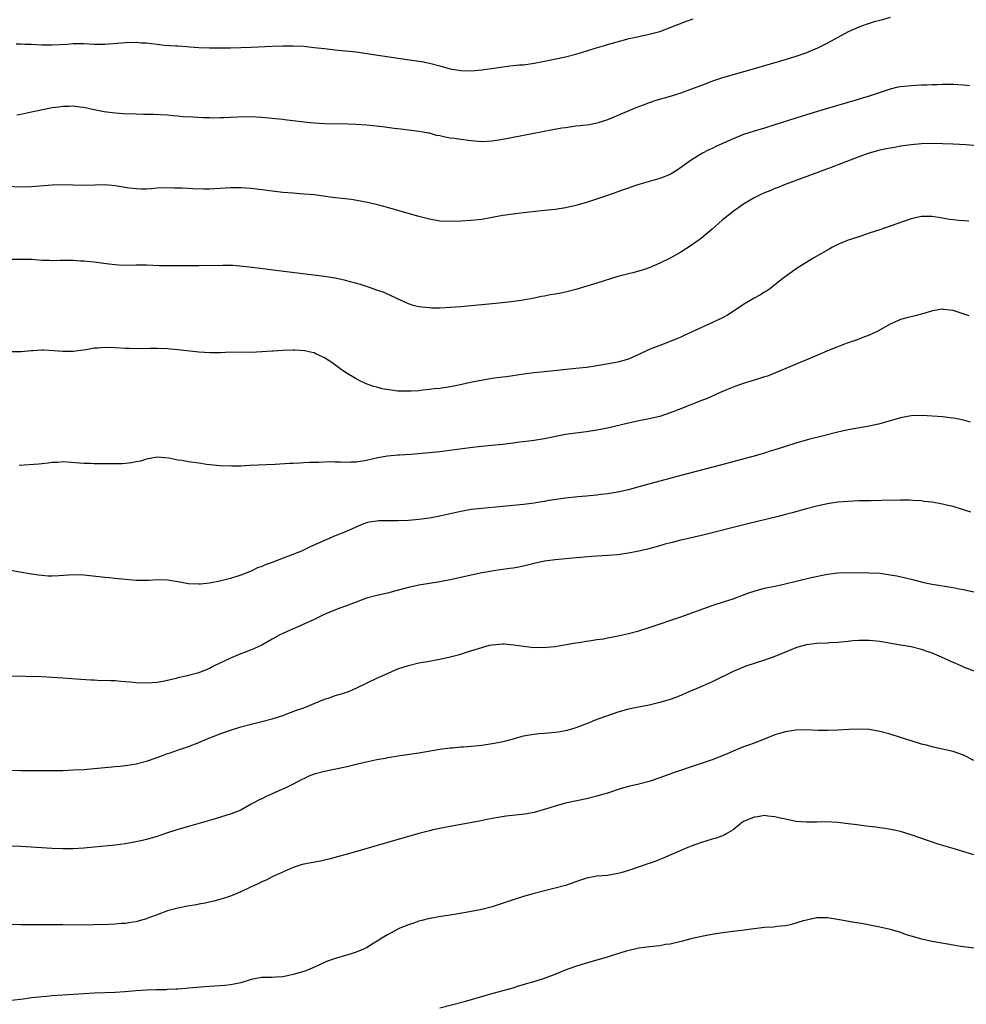
# Model space of a CAD drawing. Units: inches. Extents: x 2607000 to 2610000, y 1479000 to 1482000.
# Drawn here: x 2607181 to 2607362, y 1479374 to 1479562 of the extents above; entities that cross this region are included whole.
import ezdxf

# ---------------------------------------------------------------- set-up
doc = ezdxf.new("R2010")
doc.units = ezdxf.units.IN
doc.header["$MEASUREMENT"] = 0
doc.layers.add('LD26071479_10ft', color=61, linetype='Continuous')

msp = doc.modelspace()

# ---------------------------------------------------------------- linework, layer by layer
at = {"layer": 'LD26071479_10ft'}
for points, elevation in [([(2607180.12, 1479557.88), (2607181, 1479557.85), (2607181.81, 1479557.81), (2607183, 1479557.77), (2607185, 1479557.66), (2607187, 1479557.63), (2607189.81, 1479557.81), (2607191, 1479557.91), (2607193, 1479557.89), (2607195, 1479557.79), (2607197, 1479557.81), (2607201, 1479558.11), (2607203, 1479558.14), (2607203.94, 1479558.06), (2607205, 1479558.02), (2607205.94, 1479557.94), (2607207, 1479557.79), (2607208.37, 1479557.62), (2607210.55, 1479557.45), (2607211, 1479557.44), (2607212.68, 1479557.32), (2607213.3, 1479557.3), (2607215, 1479557.18), (2607217, 1479557.1), (2607219, 1479557.08), (2607221, 1479557.1), (2607223, 1479557.16), (2607225, 1479557.23), (2607229, 1479557.43), (2607231, 1479557.49), (2607233, 1479557.49), (2607235, 1479557.38), (2607237, 1479557.18), (2607239, 1479556.93), (2607241, 1479556.72), (2607243, 1479556.54), (2607245, 1479556.32), (2607249.59, 1479555.59), (2607255.19, 1479554.81), (2607257, 1479554.54), (2607257.55, 1479554.45), (2607259, 1479554.17), (2607261, 1479553.63), (2607263, 1479553.06), (2607265, 1479552.74), (2607267, 1479552.71), (2607269, 1479552.87), (2607270.87, 1479553.13), (2607273, 1479553.46), (2607274.37, 1479553.63), (2607276.19, 1479553.81), (2607277, 1479553.87), (2607279, 1479554.13), (2607281, 1479554.51), (2607285, 1479555.39), (2607287, 1479555.89), (2607288.25, 1479556.25), (2607290.65, 1479557), (2607292.47, 1479557.53), (2607293, 1479557.71), (2607295.57, 1479558.43), (2607297.16, 1479558.84), (2607299, 1479559.25), (2607301, 1479559.68), (2607303, 1479560.2), (2607305, 1479560.95), (2607306.44, 1479561.56), (2607307.89, 1479562.11), (2607309.39, 1479562.61)], 9890), ([(2607347, 1479562.85), (2607345.55, 1479562.45), (2607345, 1479562.32), (2607343.97, 1479562.03), (2607342.44, 1479561.56), (2607340.99, 1479561.01), (2607339, 1479560.11), (2607335, 1479557.96), (2607333.13, 1479557), (2607331, 1479556.15), (2607329, 1479555.45), (2607327.14, 1479554.86), (2607321, 1479553.06), (2607315, 1479551.33), (2607313.23, 1479550.77), (2607311.78, 1479550.22), (2607311, 1479549.9), (2607308.9, 1479549.1), (2607307, 1479548.43), (2607306.18, 1479548.18), (2607305, 1479547.8), (2607302.26, 1479547), (2607301, 1479546.58), (2607299.84, 1479546.16), (2607298.4, 1479545.6), (2607295, 1479544.16), (2607293, 1479543.34), (2607291.24, 1479542.76), (2607291, 1479542.69), (2607289.6, 1479542.4), (2607287.82, 1479542.18), (2607287, 1479542.1), (2607285, 1479541.84), (2607284.28, 1479541.72), (2607282.6, 1479541.4), (2607278.64, 1479540.64), (2607273, 1479539.57), (2607271, 1479539.24), (2607269, 1479539.13), (2607267, 1479539.31), (2607265.53, 1479539.53), (2607265, 1479539.58), (2607263.77, 1479539.77), (2607263, 1479539.85), (2607262.03, 1479540.03), (2607261, 1479540.26), (2607260.37, 1479540.37), (2607259, 1479540.77), (2607258.8, 1479540.8), (2607257.82, 1479541), (2607257, 1479541.14), (2607253.53, 1479541.53), (2607252.31, 1479541.69), (2607250.02, 1479541.98), (2607247, 1479542.29), (2607245, 1479542.44), (2607243.5, 1479542.5), (2607239, 1479542.6), (2607237, 1479542.73), (2607235.08, 1479542.92), (2607231.36, 1479543.36), (2607231, 1479543.38), (2607229.56, 1479543.56), (2607229, 1479543.59), (2607227.74, 1479543.74), (2607227, 1479543.77), (2607225.86, 1479543.86), (2607223.89, 1479543.89), (2607221, 1479543.8), (2607219.74, 1479543.74), (2607219, 1479543.73), (2607217.68, 1479543.68), (2607217, 1479543.71), (2607215.72, 1479543.72), (2607213.82, 1479543.82), (2607211.94, 1479543.94), (2607211, 1479544.02), (2607210.08, 1479544.08), (2607209, 1479544.2), (2607206.33, 1479544.33), (2607205, 1479544.33), (2607204.38, 1479544.38), (2607203, 1479544.4), (2607200.5, 1479544.5), (2607199, 1479544.6), (2607196.87, 1479544.87), (2607195, 1479545.27), (2607194.68, 1479545.32), (2607193, 1479545.72), (2607192.25, 1479545.75), (2607191, 1479545.95), (2607190.13, 1479545.87), (2607189, 1479545.89), (2607188.25, 1479545.75), (2607187, 1479545.6), (2607184.82, 1479545.18), (2607182.72, 1479544.72), (2607181, 1479544.37), (2607180.24, 1479544.24)], 9900), ([(2607362.15, 1479549.85), (2607361, 1479549.98), (2607359, 1479550.08), (2607358.1, 1479550.1), (2607357, 1479550.09), (2607355.96, 1479550.04), (2607355, 1479550.03), (2607354.02, 1479549.98), (2607353, 1479549.96), (2607351, 1479549.86), (2607349.69, 1479549.69), (2607349, 1479549.64), (2607348.45, 1479549.55), (2607347, 1479549.17), (2607343, 1479547.83), (2607340.25, 1479547), (2607334.61, 1479545.39), (2607331, 1479544.31), (2607329, 1479543.68), (2607325, 1479542.37), (2607323, 1479541.77), (2607321, 1479541.2), (2607319, 1479540.53), (2607317, 1479539.72), (2607313.73, 1479538.27), (2607313, 1479537.89), (2607312.38, 1479537.62), (2607311.18, 1479537), (2607309, 1479535.64), (2607306.3, 1479533.7), (2607305.16, 1479533), (2607305, 1479532.91), (2607303, 1479532.13), (2607299.02, 1479530.98), (2607297.5, 1479530.5), (2607297, 1479530.3), (2607296.02, 1479529.98), (2607295, 1479529.58), (2607293, 1479528.88), (2607289, 1479527.56), (2607287, 1479526.98), (2607285, 1479526.53), (2607283, 1479526.23), (2607281, 1479526.01), (2607277, 1479525.6), (2607275, 1479525.35), (2607273, 1479525.04), (2607271, 1479524.67), (2607269, 1479524.33), (2607267, 1479524.11), (2607265, 1479523.98), (2607263, 1479523.91), (2607261, 1479524.01), (2607259, 1479524.35), (2607257, 1479524.86), (2607251, 1479526.58), (2607249.1, 1479527.1), (2607247.49, 1479527.49), (2607245.83, 1479527.83), (2607244.1, 1479528.1), (2607240.53, 1479528.53), (2607238.77, 1479528.77), (2607236.99, 1479528.99), (2607235, 1479529.17), (2607233, 1479529.31), (2607231, 1479529.49), (2607229, 1479529.73), (2607227, 1479529.99), (2607225, 1479530.23), (2607223, 1479530.36), (2607221, 1479530.33), (2607219, 1479530.2), (2607217, 1479530.11), (2607215.89, 1479530.11), (2607213.84, 1479530.16), (2607213, 1479530.2), (2607211.72, 1479530.28), (2607211, 1479530.31), (2607210.31, 1479530.31), (2607209, 1479530.38), (2607207, 1479530.28), (2607205.86, 1479530.14), (2607205, 1479530.1), (2607203.92, 1479530.08), (2607203, 1479530.15), (2607201.68, 1479530.32), (2607199, 1479530.76), (2607197, 1479530.91), (2607195.11, 1479530.89), (2607193, 1479530.82), (2607191, 1479530.84), (2607189, 1479530.9), (2607187, 1479530.86), (2607183, 1479530.54), (2607181, 1479530.5), (2607177, 1479530.68)], 9910), ([(2607363.62, 1479538.38), (2607361.44, 1479538.56), (2607359, 1479538.69), (2607357, 1479538.76), (2607355, 1479538.79), (2607353, 1479538.73), (2607351, 1479538.55), (2607349, 1479538.28), (2607347.92, 1479538.08), (2607347, 1479537.95), (2607346.22, 1479537.78), (2607345, 1479537.54), (2607343, 1479536.99), (2607341, 1479536.27), (2607337.68, 1479535), (2607335.76, 1479534.24), (2607335, 1479533.95), (2607326.92, 1479531), (2607325.58, 1479530.42), (2607325, 1479530.2), (2607324.18, 1479529.82), (2607323, 1479529.39), (2607322.15, 1479529), (2607321, 1479528.42), (2607319, 1479527.22), (2607317, 1479525.81), (2607316.54, 1479525.46), (2607315, 1479524.22), (2607313.61, 1479523), (2607313, 1479522.44), (2607311, 1479520.75), (2607309, 1479519.33), (2607307, 1479518.09), (2607305, 1479516.95), (2607303, 1479515.94), (2607301, 1479515.09), (2607299.42, 1479514.58), (2607297.86, 1479514.14), (2607297, 1479513.96), (2607296.26, 1479513.74), (2607295, 1479513.42), (2607291, 1479512.17), (2607289.74, 1479511.74), (2607287, 1479510.91), (2607285, 1479510.41), (2607283.8, 1479510.2), (2607283, 1479510.04), (2607282.1, 1479509.9), (2607281, 1479509.67), (2607280.42, 1479509.58), (2607279, 1479509.28), (2607276.92, 1479508.92), (2607274.61, 1479508.61), (2607272.33, 1479508.33), (2607271, 1479508.18), (2607265, 1479507.65), (2607263, 1479507.48), (2607261, 1479507.39), (2607259.39, 1479507.39), (2607259, 1479507.41), (2607257.54, 1479507.54), (2607257, 1479507.63), (2607255.9, 1479507.9), (2607255, 1479508.2), (2607252.8, 1479509.2), (2607250.34, 1479510.34), (2607249, 1479510.84), (2607247.39, 1479511.39), (2607245.87, 1479511.87), (2607243, 1479512.68), (2607241, 1479513.13), (2607239, 1479513.45), (2607231.7, 1479514.3), (2607225.14, 1479515.14), (2607223.35, 1479515.35), (2607221.5, 1479515.5), (2607219.55, 1479515.55), (2607215, 1479515.46), (2607213, 1479515.45), (2607211.46, 1479515.46), (2607209, 1479515.46), (2607207.49, 1479515.49), (2607205, 1479515.58), (2607203, 1479515.57), (2607201, 1479515.55), (2607199.61, 1479515.61), (2607199, 1479515.65), (2607197.79, 1479515.79), (2607195, 1479516.15), (2607194.21, 1479516.21), (2607193, 1479516.35), (2607192.38, 1479516.38), (2607191, 1479516.47), (2607188.46, 1479516.46), (2607187, 1479516.43), (2607186.46, 1479516.46), (2607185, 1479516.51), (2607183, 1479516.64), (2607181, 1479516.68), (2607179, 1479516.64)], 9920), ([(2607361.99, 1479523.99), (2607361, 1479524.05), (2607360.11, 1479524.11), (2607359, 1479524.23), (2607358.32, 1479524.32), (2607357, 1479524.56), (2607356.6, 1479524.6), (2607355, 1479524.88), (2607353, 1479524.88), (2607351, 1479524.43), (2607347, 1479523.01), (2607345, 1479522.36), (2607343, 1479521.68), (2607342.5, 1479521.5), (2607341, 1479521.01), (2607339, 1479520.33), (2607337, 1479519.51), (2607335.96, 1479519), (2607335.33, 1479518.67), (2607332.4, 1479517), (2607329.24, 1479515), (2607327.92, 1479514.08), (2607326.78, 1479513.22), (2607325, 1479511.81), (2607323.93, 1479511), (2607323.37, 1479510.63), (2607323, 1479510.43), (2607322.11, 1479509.89), (2607321, 1479509.28), (2607319, 1479508.08), (2607317, 1479506.72), (2607315.94, 1479506.06), (2607315, 1479505.54), (2607312.24, 1479504.24), (2607307.76, 1479502.24), (2607307, 1479501.86), (2607306.4, 1479501.59), (2607305, 1479501.01), (2607303, 1479500.28), (2607301, 1479499.5), (2607299, 1479498.53), (2607297, 1479497.64), (2607295, 1479497.05), (2607290.27, 1479496.27), (2607289, 1479496.07), (2607287, 1479495.83), (2607281, 1479495.25), (2607279.04, 1479495.04), (2607277, 1479494.77), (2607273.71, 1479494.29), (2607273, 1479494.21), (2607271.95, 1479494.05), (2607271, 1479493.93), (2607268.49, 1479493.51), (2607266.84, 1479493.16), (2607264.65, 1479492.65), (2607263, 1479492.34), (2607261, 1479492.07), (2607259.95, 1479491.95), (2607259, 1479491.82), (2607257.71, 1479491.71), (2607257, 1479491.61), (2607255.55, 1479491.55), (2607255, 1479491.51), (2607253, 1479491.56), (2607251.7, 1479491.7), (2607249.99, 1479491.99), (2607249, 1479492.27), (2607248.41, 1479492.41), (2607246.93, 1479492.93), (2607245.57, 1479493.57), (2607245, 1479493.88), (2607243, 1479495.1), (2607241.88, 1479495.88), (2607240.38, 1479497), (2607239, 1479497.91), (2607237.34, 1479498.66), (2607237, 1479498.83), (2607236.28, 1479499), (2607235.22, 1479499.22), (2607233.33, 1479499.33), (2607233, 1479499.34), (2607231, 1479499.29), (2607229.16, 1479499.17), (2607229, 1479499.17), (2607227.01, 1479499.01), (2607225, 1479498.92), (2607221, 1479498.97), (2607219.12, 1479498.88), (2607217.16, 1479498.84), (2607215, 1479498.96), (2607211, 1479499.42), (2607209, 1479499.59), (2607207, 1479499.66), (2607205.67, 1479499.67), (2607203, 1479499.63), (2607201.65, 1479499.65), (2607201, 1479499.67), (2607199, 1479499.79), (2607197, 1479499.86), (2607195.75, 1479499.75), (2607195, 1479499.71), (2607193.43, 1479499.43), (2607191, 1479499.12), (2607189, 1479499.12), (2607187.26, 1479499.26), (2607185.34, 1479499.34), (2607185, 1479499.36), (2607183.25, 1479499.25), (2607183, 1479499.25), (2607181.06, 1479499.06), (2607179, 1479499.05)], 9930), ([(2607362.07, 1479505.93), (2607359, 1479506.93), (2607357.15, 1479507.15), (2607357, 1479507.18), (2607355.11, 1479506.89), (2607353, 1479506.25), (2607352.03, 1479505.97), (2607351, 1479505.74), (2607350.43, 1479505.57), (2607349, 1479505.2), (2607348.57, 1479505), (2607347, 1479504.35), (2607344.64, 1479503), (2607343.54, 1479502.46), (2607343, 1479502.23), (2607341.76, 1479501.76), (2607340.68, 1479501.32), (2607338.61, 1479500.61), (2607337, 1479500.01), (2607335.34, 1479499.34), (2607333, 1479498.36), (2607325.11, 1479495), (2607323.59, 1479494.41), (2607323, 1479494.24), (2607322.07, 1479493.93), (2607321, 1479493.63), (2607318.95, 1479493), (2607317, 1479492.27), (2607315.76, 1479491.76), (2607313.97, 1479491), (2607313.31, 1479490.69), (2607313, 1479490.58), (2607311.91, 1479490.09), (2607311, 1479489.75), (2607307, 1479488.14), (2607305, 1479487.38), (2607303, 1479486.72), (2607301, 1479486.23), (2607299, 1479485.84), (2607297, 1479485.41), (2607293, 1479484.46), (2607291, 1479484.07), (2607289, 1479483.77), (2607287, 1479483.53), (2607285, 1479483.25), (2607283.11, 1479482.89), (2607281, 1479482.44), (2607279.79, 1479482.21), (2607279, 1479482.09), (2607277, 1479481.83), (2607276.24, 1479481.76), (2607275, 1479481.59), (2607274.45, 1479481.55), (2607273, 1479481.36), (2607270.87, 1479481.13), (2607268.97, 1479480.97), (2607266.73, 1479480.73), (2607261, 1479479.94), (2607259, 1479479.74), (2607255.46, 1479479.46), (2607253.3, 1479479.3), (2607253, 1479479.29), (2607251, 1479479.12), (2607249.18, 1479478.82), (2607247, 1479478.3), (2607245, 1479478), (2607244.02, 1479477.98), (2607243, 1479477.94), (2607242, 1479478), (2607241, 1479477.99), (2607239.96, 1479478.04), (2607239, 1479477.99), (2607237.92, 1479477.92), (2607237, 1479477.93), (2607236.08, 1479477.92), (2607235, 1479477.83), (2607234.19, 1479477.81), (2607233, 1479477.72), (2607232.3, 1479477.7), (2607229.54, 1479477.54), (2607224.67, 1479477.33), (2607223, 1479477.24), (2607221.19, 1479477.19), (2607219, 1479477.27), (2607216.45, 1479477.55), (2607215, 1479477.78), (2607213, 1479478.06), (2607211.71, 1479478.29), (2607211, 1479478.36), (2607209.27, 1479478.73), (2607207, 1479478.91), (2607205, 1479478.56), (2607203.82, 1479478.18), (2607203, 1479478.04), (2607202.15, 1479477.85), (2607201, 1479477.72), (2607200.33, 1479477.67), (2607199, 1479477.64), (2607197.67, 1479477.67), (2607195, 1479477.66), (2607194.31, 1479477.69), (2607193, 1479477.7), (2607192.21, 1479477.79), (2607189, 1479478.02), (2607188.07, 1479477.93), (2607187, 1479477.92), (2607186.23, 1479477.77), (2607185, 1479477.67), (2607184.42, 1479477.58), (2607180.68, 1479477.32)], 9940), ([(2607362.36, 1479485.64), (2607361, 1479486), (2607359.78, 1479486.22), (2607359, 1479486.39), (2607358.46, 1479486.46), (2607357, 1479486.61), (2607353.13, 1479486.87), (2607351, 1479486.84), (2607349, 1479486.46), (2607347.89, 1479486.11), (2607347, 1479485.86), (2607346.35, 1479485.65), (2607344.77, 1479485.23), (2607343, 1479484.85), (2607339, 1479484.12), (2607337, 1479483.68), (2607334.27, 1479483), (2607331.63, 1479482.37), (2607330.06, 1479481.94), (2607329, 1479481.62), (2607326.99, 1479480.99), (2607325, 1479480.33), (2607324.05, 1479480.05), (2607323, 1479479.71), (2607321, 1479479.13), (2607319.33, 1479478.67), (2607314.61, 1479477.4), (2607307, 1479475.41), (2607299, 1479473.24), (2607297, 1479472.72), (2607295, 1479472.26), (2607293, 1479471.92), (2607291.79, 1479471.79), (2607291, 1479471.68), (2607289.57, 1479471.57), (2607289, 1479471.49), (2607287.35, 1479471.35), (2607285, 1479471.07), (2607281.44, 1479470.56), (2607281, 1479470.47), (2607279.71, 1479470.29), (2607279, 1479470.17), (2607277, 1479469.9), (2607275, 1479469.69), (2607273, 1479469.5), (2607269, 1479469.15), (2607267, 1479468.93), (2607265, 1479468.57), (2607261, 1479467.66), (2607259, 1479467.28), (2607257, 1479467.01), (2607255, 1479466.84), (2607253, 1479466.74), (2607249.26, 1479466.74), (2607249, 1479466.72), (2607247.49, 1479466.51), (2607247, 1479466.38), (2607245.99, 1479466.01), (2607243, 1479464.66), (2607241, 1479463.88), (2607236.21, 1479461.79), (2607234.58, 1479461), (2607229.12, 1479458.88), (2607229, 1479458.81), (2607227.64, 1479458.36), (2607227, 1479458.02), (2607226.21, 1479457.79), (2607225, 1479457.16), (2607223, 1479456.4), (2607221, 1479455.78), (2607219, 1479455.27), (2607217, 1479454.85), (2607215.32, 1479454.68), (2607215, 1479454.65), (2607213, 1479454.74), (2607211, 1479455.1), (2607209.4, 1479455.4), (2607209, 1479455.45), (2607207, 1479455.5), (2607205.38, 1479455.38), (2607203.36, 1479455.36), (2607203, 1479455.38), (2607201, 1479455.56), (2607199.72, 1479455.72), (2607199, 1479455.76), (2607197.88, 1479455.88), (2607197, 1479455.94), (2607193, 1479456.39), (2607191, 1479456.45), (2607188.27, 1479456.27), (2607187, 1479456.23), (2607186.23, 1479456.23), (2607185, 1479456.31), (2607184.38, 1479456.38), (2607183, 1479456.59), (2607180.79, 1479457), (2607179, 1479457.28)], 9950), ([(2607362.42, 1479468.42), (2607361, 1479468.9), (2607359, 1479469.49), (2607357.78, 1479469.78), (2607357, 1479469.95), (2607355, 1479470.31), (2607353.51, 1479470.49), (2607353, 1479470.57), (2607351.34, 1479470.66), (2607350.72, 1479470.72), (2607349, 1479470.72), (2607345.36, 1479470.64), (2607343.39, 1479470.61), (2607342.61, 1479470.61), (2607341, 1479470.57), (2607339, 1479470.49), (2607337, 1479470.33), (2607335, 1479470.03), (2607333, 1479469.58), (2607331, 1479469.05), (2607328.3, 1479468.3), (2607327, 1479467.95), (2607325.6, 1479467.6), (2607319.79, 1479466.21), (2607311, 1479464), (2607306.78, 1479463), (2607305.36, 1479462.64), (2607303.78, 1479462.22), (2607303, 1479461.99), (2607300.64, 1479461.36), (2607299, 1479460.99), (2607297, 1479460.59), (2607295, 1479460.31), (2607293, 1479460.14), (2607289.94, 1479459.94), (2607285, 1479459.54), (2607283, 1479459.35), (2607281, 1479459.06), (2607279, 1479458.63), (2607277.71, 1479458.29), (2607276.06, 1479457.94), (2607275, 1479457.73), (2607274.35, 1479457.65), (2607273, 1479457.45), (2607272.59, 1479457.41), (2607270.84, 1479457.16), (2607269.93, 1479457), (2607269, 1479456.83), (2607263, 1479455.52), (2607261, 1479455.13), (2607259, 1479454.78), (2607257, 1479454.46), (2607255, 1479454.04), (2607252.62, 1479453.38), (2607251, 1479452.96), (2607249, 1479452.5), (2607247, 1479451.98), (2607245, 1479451.27), (2607243, 1479450.47), (2607241.91, 1479450.09), (2607240.47, 1479449.53), (2607238.81, 1479448.81), (2607237, 1479447.92), (2607235, 1479447.01), (2607233.61, 1479446.39), (2607233, 1479446.15), (2607231, 1479445.27), (2607230.45, 1479445), (2607229, 1479444.19), (2607227, 1479443.03), (2607225.63, 1479442.37), (2607225, 1479442.15), (2607224.21, 1479441.79), (2607223, 1479441.39), (2607221, 1479440.53), (2607217.8, 1479439), (2607217, 1479438.58), (2607215, 1479437.77), (2607213, 1479437.22), (2607212.81, 1479437.19), (2607211, 1479436.77), (2607210.68, 1479436.68), (2607209, 1479436.29), (2607208.1, 1479436.1), (2607207, 1479435.9), (2607205, 1479435.76), (2607203, 1479435.85), (2607201.94, 1479435.94), (2607201, 1479436.05), (2607200.09, 1479436.09), (2607199, 1479436.2), (2607198.2, 1479436.2), (2607197, 1479436.26), (2607196.25, 1479436.25), (2607195, 1479436.32), (2607194.34, 1479436.34), (2607192.46, 1479436.46), (2607189, 1479436.74), (2607187, 1479436.88), (2607184.98, 1479436.98), (2607178.89, 1479437.11)], 9960), ([(2607173.18, 1479419.18), (2607181, 1479419.1), (2607187, 1479419.08), (2607189, 1479419.11), (2607191, 1479419.2), (2607193, 1479419.31), (2607195, 1479419.46), (2607197, 1479419.67), (2607197.73, 1479419.73), (2607199, 1479419.87), (2607199.94, 1479419.94), (2607201, 1479420.07), (2607202.25, 1479420.25), (2607203, 1479420.39), (2607205, 1479420.9), (2607207, 1479421.58), (2607208.04, 1479421.96), (2607209, 1479422.33), (2607209.51, 1479422.49), (2607210.9, 1479423), (2607213, 1479423.7), (2607215, 1479424.47), (2607216.24, 1479425), (2607218.22, 1479425.78), (2607219, 1479426.08), (2607221, 1479426.78), (2607223, 1479427.41), (2607225, 1479427.96), (2607227, 1479428.43), (2607229, 1479428.95), (2607231, 1479429.61), (2607232, 1479430), (2607233, 1479430.35), (2607233.45, 1479430.55), (2607235, 1479431.08), (2607239, 1479432.69), (2607239.91, 1479433), (2607241, 1479433.4), (2607242.24, 1479433.76), (2607243.74, 1479434.26), (2607245.14, 1479434.86), (2607249, 1479436.73), (2607250.56, 1479437.44), (2607251, 1479437.65), (2607251.96, 1479438.04), (2607253, 1479438.5), (2607255, 1479439.17), (2607257, 1479439.63), (2607259, 1479439.99), (2607260.23, 1479440.23), (2607261, 1479440.36), (2607263, 1479440.82), (2607264.73, 1479441.27), (2607266.27, 1479441.73), (2607269, 1479442.6), (2607270.47, 1479443), (2607271, 1479443.12), (2607273, 1479443.28), (2607273.27, 1479443.27), (2607275.11, 1479443.11), (2607277, 1479442.82), (2607279, 1479442.61), (2607279.38, 1479442.62), (2607281, 1479442.6), (2607281.35, 1479442.65), (2607283, 1479442.79), (2607285.15, 1479443.15), (2607287, 1479443.48), (2607287.56, 1479443.56), (2607289, 1479443.79), (2607289.9, 1479443.9), (2607291, 1479444.09), (2607292.27, 1479444.27), (2607293, 1479444.44), (2607294.76, 1479444.76), (2607297, 1479445.23), (2607299, 1479445.76), (2607301, 1479446.41), (2607307, 1479448.47), (2607313, 1479450.63), (2607315.37, 1479451.37), (2607317, 1479451.85), (2607319, 1479452.61), (2607319.99, 1479453), (2607321, 1479453.36), (2607322.28, 1479453.72), (2607323, 1479453.89), (2607325, 1479454.3), (2607326.67, 1479454.67), (2607329.31, 1479455.31), (2607331.92, 1479455.92), (2607335, 1479456.58), (2607337, 1479456.85), (2607339, 1479456.92), (2607343, 1479456.87), (2607345, 1479456.75), (2607347, 1479456.48), (2607348.26, 1479456.26), (2607349.91, 1479455.91), (2607351, 1479455.64), (2607353.42, 1479455), (2607355, 1479454.67), (2607359, 1479454.05), (2607360.2, 1479453.8), (2607361, 1479453.66), (2607363, 1479453.2)], 9970), ([(2607364.44, 1479437.56), (2607361.22, 1479438.78), (2607360.69, 1479439), (2607359.54, 1479439.54), (2607359, 1479439.75), (2607356.77, 1479440.77), (2607355, 1479441.51), (2607354.25, 1479441.75), (2607353, 1479442.2), (2607351, 1479442.71), (2607349, 1479443.06), (2607345, 1479443.72), (2607343, 1479443.94), (2607341.96, 1479443.95), (2607341, 1479443.93), (2607339.84, 1479443.84), (2607339, 1479443.73), (2607337.6, 1479443.6), (2607337, 1479443.52), (2607335.46, 1479443.46), (2607335, 1479443.42), (2607333, 1479443.35), (2607331, 1479443.12), (2607329.35, 1479442.65), (2607329, 1479442.53), (2607327, 1479441.7), (2607326.51, 1479441.49), (2607325, 1479440.88), (2607323, 1479440.15), (2607319.46, 1479439), (2607319, 1479438.84), (2607317, 1479438), (2607313, 1479436.06), (2607311.29, 1479435.29), (2607309.48, 1479434.52), (2607309, 1479434.29), (2607308.08, 1479433.92), (2607307, 1479433.43), (2607305.9, 1479433), (2607305, 1479432.68), (2607303, 1479432.06), (2607301, 1479431.57), (2607299.26, 1479431.26), (2607297, 1479430.83), (2607295, 1479430.25), (2607293, 1479429.56), (2607291, 1479428.84), (2607289, 1479428.04), (2607287, 1479427.27), (2607286.12, 1479427), (2607285, 1479426.69), (2607283.57, 1479426.43), (2607283, 1479426.35), (2607281, 1479426.18), (2607279.89, 1479426.11), (2607279, 1479426), (2607278.13, 1479425.87), (2607277, 1479425.63), (2607276.5, 1479425.5), (2607274.73, 1479425), (2607273, 1479424.55), (2607272.46, 1479424.46), (2607271, 1479424.16), (2607269, 1479423.89), (2607267.76, 1479423.76), (2607265.55, 1479423.55), (2607265, 1479423.53), (2607263.39, 1479423.39), (2607263, 1479423.37), (2607261, 1479423.14), (2607257, 1479422.41), (2607253, 1479421.85), (2607252.29, 1479421.71), (2607251, 1479421.53), (2607250.58, 1479421.42), (2607249, 1479421.16), (2607246.65, 1479420.65), (2607245, 1479420.23), (2607244, 1479420), (2607243, 1479419.74), (2607239, 1479418.93), (2607237, 1479418.38), (2607235.99, 1479418.01), (2607235, 1479417.51), (2607234.63, 1479417.37), (2607233, 1479416.47), (2607231.98, 1479415.98), (2607229, 1479414.62), (2607227.86, 1479414.14), (2607227, 1479413.7), (2607226.52, 1479413.48), (2607225.61, 1479413), (2607225, 1479412.64), (2607223, 1479411.54), (2607221.18, 1479410.82), (2607218.12, 1479409.88), (2607217, 1479409.55), (2607216.59, 1479409.41), (2607213, 1479408.4), (2607211, 1479407.82), (2607208.43, 1479407), (2607207, 1479406.52), (2607205, 1479405.95), (2607204.24, 1479405.76), (2607202.61, 1479405.39), (2607200.9, 1479405.1), (2607199, 1479404.84), (2607195, 1479404.43), (2607193, 1479404.26), (2607191, 1479404.15), (2607189, 1479404.15), (2607187, 1479404.23), (2607181, 1479404.58), (2607179, 1479404.68)], 9980), ([(2607363, 1479420.98), (2607361, 1479422.01), (2607359, 1479422.71), (2607355.52, 1479423.52), (2607355, 1479423.63), (2607353.93, 1479423.93), (2607353, 1479424.15), (2607351, 1479424.76), (2607349, 1479425.4), (2607347, 1479426.02), (2607345, 1479426.57), (2607343, 1479426.9), (2607341, 1479426.98), (2607339.08, 1479426.92), (2607337, 1479426.81), (2607335, 1479426.72), (2607333.24, 1479426.76), (2607331, 1479426.88), (2607329, 1479426.83), (2607327, 1479426.5), (2607325.84, 1479426.16), (2607325, 1479425.88), (2607322.78, 1479425), (2607321, 1479424.32), (2607319.95, 1479423.95), (2607319, 1479423.59), (2607317, 1479422.78), (2607315.76, 1479422.24), (2607313, 1479421.16), (2607310.15, 1479420.15), (2607305.43, 1479418.57), (2607303, 1479417.71), (2607301, 1479417.02), (2607299, 1479416.5), (2607297, 1479416.04), (2607295.65, 1479415.65), (2607293, 1479414.78), (2607291.63, 1479414.36), (2607291, 1479414.19), (2607289, 1479413.69), (2607285, 1479412.83), (2607283, 1479412.32), (2607282, 1479412), (2607279, 1479411.11), (2607277.22, 1479410.78), (2607273.64, 1479410.36), (2607271, 1479409.91), (2607269.67, 1479409.67), (2607268.56, 1479409.44), (2607264.7, 1479408.71), (2607263, 1479408.41), (2607262.25, 1479408.25), (2607261, 1479408.04), (2607259.75, 1479407.75), (2607259, 1479407.6), (2607257, 1479407.06), (2607243.09, 1479403.09), (2607241.38, 1479402.62), (2607241, 1479402.5), (2607239.82, 1479402.18), (2607239, 1479401.98), (2607238.19, 1479401.81), (2607235, 1479401.2), (2607234.31, 1479401), (2607233, 1479400.56), (2607229, 1479398.79), (2607227.81, 1479398.19), (2607227, 1479397.85), (2607226.45, 1479397.55), (2607224.83, 1479396.83), (2607223, 1479395.94), (2607221, 1479395.12), (2607219.42, 1479394.58), (2607217.85, 1479394.15), (2607217, 1479393.99), (2607216.21, 1479393.79), (2607215, 1479393.59), (2607214.52, 1479393.48), (2607212.82, 1479393.18), (2607211, 1479392.82), (2607209, 1479392.3), (2607207, 1479391.57), (2607205.56, 1479391), (2607205, 1479390.8), (2607203.61, 1479390.39), (2607203, 1479390.23), (2607201.93, 1479390.07), (2607201, 1479389.91), (2607200.13, 1479389.87), (2607199, 1479389.77), (2607197.71, 1479389.71), (2607195, 1479389.61), (2607193, 1479389.59), (2607189, 1479389.65), (2607187, 1479389.66), (2607183, 1479389.63), (2607181, 1479389.64), (2607179, 1479389.7)], 9990), ([(2607363, 1479403.01), (2607359, 1479404.19), (2607356.36, 1479405), (2607354.34, 1479405.66), (2607351, 1479406.79), (2607349, 1479407.43), (2607347.73, 1479407.73), (2607346.02, 1479408.02), (2607345, 1479408.14), (2607344.25, 1479408.25), (2607343, 1479408.39), (2607342.48, 1479408.48), (2607341, 1479408.65), (2607340.71, 1479408.71), (2607339, 1479408.94), (2607337, 1479409.18), (2607334.72, 1479409.28), (2607333, 1479409.25), (2607331, 1479409.25), (2607329, 1479409.39), (2607327, 1479409.79), (2607326, 1479410), (2607325, 1479410.27), (2607323.64, 1479410.36), (2607323, 1479410.48), (2607321.75, 1479410.25), (2607321, 1479410.2), (2607319, 1479409.34), (2607318.78, 1479409.22), (2607318.47, 1479409), (2607317, 1479407.79), (2607315.66, 1479407), (2607315.27, 1479406.73), (2607313.8, 1479406.2), (2607313, 1479406), (2607311, 1479405.37), (2607309.91, 1479405), (2607309, 1479404.64), (2607308.37, 1479404.37), (2607307, 1479403.84), (2607303.64, 1479402.36), (2607303, 1479402.13), (2607302.22, 1479401.78), (2607301, 1479401.36), (2607300.75, 1479401.25), (2607300.05, 1479401), (2607297, 1479399.98), (2607295.59, 1479399.59), (2607295, 1479399.41), (2607293, 1479399.08), (2607291, 1479398.9), (2607289, 1479398.53), (2607287.84, 1479398.16), (2607285, 1479397.17), (2607282.52, 1479396.52), (2607281, 1479396.15), (2607279, 1479395.6), (2607277, 1479395.01), (2607275, 1479394.39), (2607271, 1479393.08), (2607269, 1479392.55), (2607267, 1479392.15), (2607265.97, 1479391.97), (2607263, 1479391.48), (2607261.21, 1479391.21), (2607259.17, 1479390.83), (2607259, 1479390.82), (2607257.57, 1479390.43), (2607257, 1479390.31), (2607256.04, 1479389.96), (2607255, 1479389.64), (2607253.39, 1479389), (2607253, 1479388.81), (2607251, 1479387.71), (2607249.79, 1479387), (2607249.32, 1479386.68), (2607248.09, 1479385.91), (2607247, 1479385.27), (2607246.41, 1479385), (2607245, 1479384.4), (2607244.1, 1479384.1), (2607243, 1479383.78), (2607241.26, 1479383.26), (2607241, 1479383.2), (2607239.38, 1479382.62), (2607237.92, 1479381.92), (2607236.64, 1479381.36), (2607235.73, 1479381), (2607235, 1479380.74), (2607233, 1479380.14), (2607231.92, 1479379.92), (2607231, 1479379.69), (2607229.65, 1479379.65), (2607229, 1479379.58), (2607227.58, 1479379.58), (2607227, 1479379.55), (2607225, 1479379.2), (2607223, 1479378.58), (2607221.71, 1479378.29), (2607221, 1479378.17), (2607219.93, 1479378.07), (2607217, 1479377.87), (2607213, 1479377.51), (2607212.55, 1479377.45), (2607211, 1479377.36), (2607210.68, 1479377.32), (2607209, 1479377.28), (2607208.75, 1479377.25), (2607207, 1479377.25), (2607206.78, 1479377.22), (2607205, 1479377.17), (2607202.96, 1479377.04), (2607200.83, 1479376.83), (2607199, 1479376.7), (2607195, 1479376.56), (2607193, 1479376.46), (2607189, 1479376.22), (2607187, 1479376.07), (2607185.97, 1479375.97), (2607185, 1479375.9), (2607183.74, 1479375.74), (2607183, 1479375.68), (2607181.46, 1479375.46), (2607179.18, 1479375.18)], 10000), ([(2607261, 1479373.79), (2607265.68, 1479375), (2607270.31, 1479376.31), (2607272.82, 1479377), (2607274.5, 1479377.5), (2607275, 1479377.63), (2607276.03, 1479377.97), (2607277, 1479378.24), (2607277.57, 1479378.43), (2607279, 1479378.82), (2607279.61, 1479379), (2607281, 1479379.43), (2607283, 1479380.18), (2607285, 1479381.01), (2607287, 1479381.75), (2607289, 1479382.38), (2607291.05, 1479382.95), (2607293, 1479383.54), (2607293.8, 1479383.8), (2607296.67, 1479384.67), (2607299, 1479385.24), (2607300.55, 1479385.45), (2607301, 1479385.52), (2607303, 1479385.71), (2607304.09, 1479385.91), (2607305, 1479386.02), (2607305.78, 1479386.22), (2607307.4, 1479386.6), (2607309, 1479387.03), (2607311, 1479387.49), (2607313, 1479387.84), (2607315, 1479388.14), (2607317, 1479388.43), (2607318.63, 1479388.63), (2607321, 1479388.96), (2607323, 1479389.17), (2607324.74, 1479389.26), (2607325.36, 1479389.36), (2607327, 1479389.51), (2607328.25, 1479389.75), (2607330.45, 1479390.45), (2607331, 1479390.61), (2607333, 1479391.02), (2607335, 1479391.02), (2607337.33, 1479390.67), (2607339.78, 1479390.22), (2607341.86, 1479389.86), (2607345, 1479389.26), (2607347, 1479388.82), (2607349, 1479388.21), (2607349.88, 1479387.88), (2607351.38, 1479387.38), (2607353, 1479386.93), (2607355, 1479386.53), (2607359, 1479385.8), (2607360.42, 1479385.58), (2607361, 1479385.48), (2607364.98, 1479384.98)], 10010)]:
    msp.add_lwpolyline(points, dxfattribs=dict(at, elevation=elevation))

doc.saveas('drawing.dxf')
